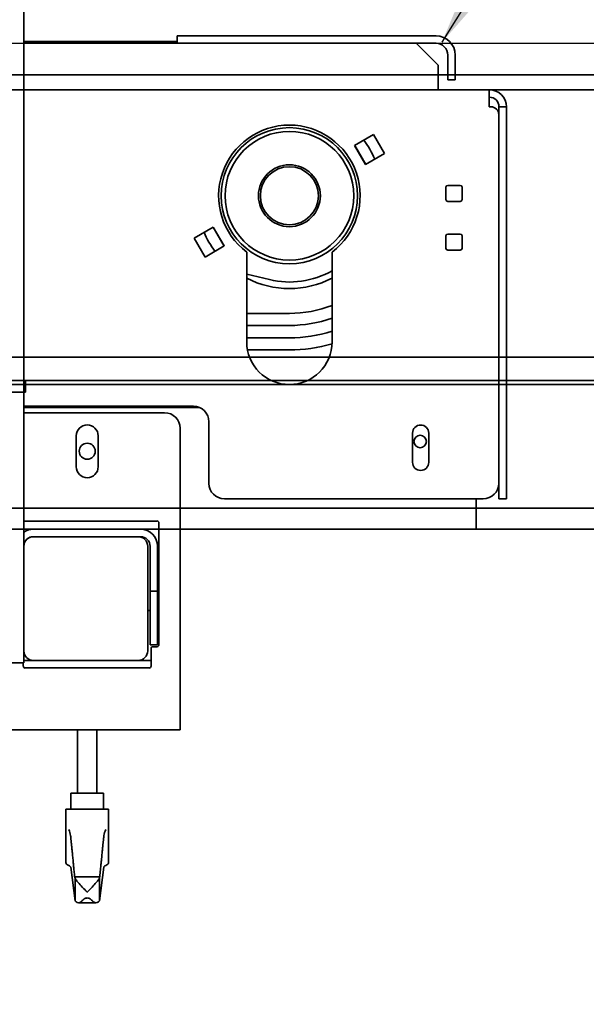
# Model space of a CAD drawing. Extents: x 789 to 2904, y -1572 to 1679.
# Drawn here: x 2463 to 2472, y -1406 to -1390 of the extents above; entities that cross this region are included whole.
import ezdxf

# ---------------------------------------------------------------- set-up
doc = ezdxf.new("R2010")
doc.units = 0
doc.header["$MEASUREMENT"] = 0
doc.layers.get('0').update_dxf_attribs({"linetype": 'CONTINUOUS'})
doc.layers.get('Defpoints').update_dxf_attribs({"linetype": 'CONTINUOUS'})
doc.layers.add('Dimension', color=1, linetype='CONTINUOUS')
doc.layers.add('Preliminary', color=7, linetype='CONTINUOUS')
doc.layers.add('Visible Edges(Pearson)', color=7, linetype='CONTINUOUS', lineweight=35)
doc.styles.add('CONVERTER_1', font='simplex.shx', dxfattribs={"width": 0.95})
doc.styles.add('Text1', font='arial.ttf', dxfattribs={"width": 0.95})
doc.dimstyles.new('ACAD DIMS', dxfattribs={"dimtxt": 3, "dimasz": 1.5, "dimexe": 1.5, "dimexo": 1.5, "dimgap": 0.09, "dimtad": 0, "dimtih": 1, "dimtoh": 1, "dimdec": 3, "dimzin": 12, "dimdsep": 46, "dimlunit": 4, "dimtxsty": 'CONVERTER_1', "dimcen": 0.09, "dimclrd": 1, "dimclre": 1, "dimclrt": 256, "dimadec": 0, "dimazin": 0, "dimtfac": 1, "dimtdec": 3, "dimtofl": 0, "dimtmove": 0, "dimatfit": 3, "dimfxl": 1.5, "dimfrac": 2, "dimtolj": 1, "dimtzin": 0, "dimarcsym": 0})
doc.dimstyles.new('ACAD DIMS$0', dxfattribs={"dimtxt": 3, "dimasz": 1.5, "dimexe": 1.5, "dimexo": 1.5, "dimgap": 0.09, "dimtad": 0, "dimtih": 1, "dimtoh": 1, "dimdec": 3, "dimzin": 12, "dimdsep": 46, "dimlunit": 4, "dimtxsty": 'CONVERTER_1', "dimcen": 0.09, "dimclrd": 1, "dimclre": 1, "dimclrt": 256, "dimadec": 0, "dimazin": 0, "dimtfac": 1, "dimtdec": 3, "dimtofl": 0, "dimtmove": 0, "dimatfit": 3, "dimfxl": 1, "dimfrac": 2, "dimtolj": 1, "dimtzin": 0, "dimarcsym": 0})

# ---------------------------------------------------------------- blocks, each defined once
blk = doc.blocks.new('*D43')
at = {"layer": 'Defpoints', "color": 0, "transparency": 16777216}
for p in [(2457.238, -1390.24), (2497.144, -1390.24), (2413.669, -1453.346)]:
    blk.add_point(p, dxfattribs=at)
at = {"layer": 'Dimension', "color": 1, "linetype": 'ByBlock', "lineweight": -2, "transparency": 16777216}
for p, q in [((2458.739, -1390.24), (2498.644, -1390.24)), ((2497.144, -1391.741), (2497.144, -1422.735)), ((2497.144, -1451.845), (2497.144, -1426.552)), ((2415.169, -1453.346), (2498.644, -1453.346))]:
    blk.add_line(p, q, dxfattribs=at)
at = {"layer": 'Dimension', "color": 1, "transparency": 16777216}
for points in [[(2496.894, -1391.741), (2497.394, -1391.741), (2497.144, -1390.24)], [(2496.894, -1451.845), (2497.394, -1451.845), (2497.144, -1453.346)]]:
    blk.add_solid(points, dxfattribs=at)
at = {"layer": 'Dimension', "color": 7, "transparency": 16777216, "attachment_point": 5, "style": 'Text1'}
for s, insert, char_height in [('\\A1;5\'-3"', (2497.144, -1423.787), 1.5005), ('\\A1;[1603mm]', (2497.144, -1425.695), 1.50045)]:
    blk.add_mtext(s, dxfattribs=dict(at, insert=insert, char_height=char_height))
blk = doc.blocks.new('BF30-G-STACK TRANSFER-LH_SV1')
at = {"layer": 'Visible Edges(Pearson)'}
for p, q in [((3384.42, -1034.181), (3313.92, -1034.181)), ((3361.42, -1034.556), (3361.17, -1034.556)), ((3361.42, -1034.556), (3384.54, -1034.556)), ((3361.42, -1034.556), (3361.42, -1034.744)), ((3361.17, -1034.744), (3361.42, -1034.744))]:
    blk.add_line(p, q, dxfattribs=at)
blk = doc.blocks.new('*D97')
at = {"layer": 'Defpoints', "color": 0, "transparency": 16777216}
for p in [(2493.929, -1391.117), (2515.558, -1391.117), (2413.669, -1453.346)]:
    blk.add_point(p, dxfattribs=at)
at = {"layer": 'Preliminary', "color": 1, "linetype": 'ByBlock', "lineweight": -2, "transparency": 16777216}
for p, q in [((2495.429, -1391.117), (2517.059, -1391.117)), ((2515.558, -1392.617), (2515.558, -1413.267)), ((2515.558, -1451.845), (2515.558, -1417.102)), ((2415.169, -1453.346), (2517.059, -1453.346))]:
    blk.add_line(p, q, dxfattribs=at)
at = {"layer": 'Preliminary', "color": 1, "transparency": 16777216}
for points in [[(2515.308, -1392.617), (2515.808, -1392.617), (2515.558, -1391.117)], [(2515.308, -1451.845), (2515.808, -1451.845), (2515.558, -1453.346)]]:
    blk.add_solid(points, dxfattribs=at)
at = {"layer": 'Preliminary', "color": 7, "transparency": 16777216, "char_height": 1.50045, "attachment_point": 5, "style": 'Text1'}
for s, insert in [('\\A1;5\'-2 1/4"', (2515.558, -1414.318)), ('\\A1;[1581mm]', (2515.558, -1416.236))]:
    blk.add_mtext(s, dxfattribs=dict(at, insert=insert))
blk = doc.blocks.new('*D98')
at = {"layer": 'Defpoints', "color": 0, "transparency": 16777216}
for p in [(2457.238, -1390.24), (2497.144, -1390.24), (2413.669, -1453.346)]:
    blk.add_point(p, dxfattribs=at)
at = {"layer": 'Preliminary', "color": 1, "linetype": 'ByBlock', "lineweight": -2, "transparency": 16777216}
for p, q in [((2458.739, -1390.24), (2498.644, -1390.24)), ((2497.144, -1391.741), (2497.144, -1422.735)), ((2497.144, -1451.845), (2497.144, -1426.552)), ((2415.169, -1453.346), (2498.644, -1453.346))]:
    blk.add_line(p, q, dxfattribs=at)
at = {"layer": 'Preliminary', "color": 1, "transparency": 16777216}
for points in [[(2496.894, -1391.741), (2497.394, -1391.741), (2497.144, -1390.24)], [(2496.894, -1451.845), (2497.394, -1451.845), (2497.144, -1453.346)]]:
    blk.add_solid(points, dxfattribs=at)
at = {"layer": 'Preliminary', "color": 7, "transparency": 16777216, "attachment_point": 5, "style": 'Text1'}
for s, insert, char_height in [('\\A1;5\'-3"', (2497.144, -1423.787), 1.5005), ('\\A1;[1603mm]', (2497.144, -1425.695), 1.50045)]:
    blk.add_mtext(s, dxfattribs=dict(at, insert=insert, char_height=char_height))
blk = doc.blocks.new('BF30-G-EP MAGAZINE EXT-1FT_SV1')
at = {"layer": 'Visible Edges(Pearson)'}
for p, q in [((3917.653, -682.586), (3917.653, -675.649)), ((3920.13, -680.132), (3920.248, -680.132)), ((3920.13, -680.132), (3920.13, -680.252)), ((3920.248, -680.132), (3924.308, -680.132)), ((3917.653, -680.224), (3920.13, -680.224)), ((3920.13, -680.252), (3917.653, -680.252)), ((3920.248, -680.252), (3920.13, -680.252)), ((3920.248, -680.252), (3924.308, -680.252)), ((3923.988, -680.252), (3924.342, -680.606)), ((3924.498, -680.723), (3924.498, -680.442)), ((3924.618, -680.723), (3924.618, -680.442)), ((3924.342, -681.002), (3924.342, -680.606)), ((3924.498, -680.841), (3924.498, -680.723)), ((3924.618, -680.723), (3924.618, -680.841)), ((3924.498, -680.841), (3924.618, -680.841)), ((3917.653, -681.002), (3925.169, -681.002)), ((3925.169, -681.002), (3925.169, -681.278)), ((3925.195, -681.278), (3925.169, -681.278)), ((3925.32, -687.363), (3925.32, -681.403)), ((3925.445, -681.278), (3925.325, -681.278)), ((3925.325, -681.403), (3925.325, -681.278)), ((3925.325, -681.403), (3925.325, -687.613)), ((3925.445, -681.278), (3925.445, -681.403)), ((3925.445, -687.613), (3925.445, -681.403)), ((3922.994, -681.902), (3923.301, -681.725)), ((3923.301, -681.725), (3923.479, -682.031)), ((3923.172, -682.209), (3922.994, -681.902)), ((3923.173, -682.208), (3922.996, -681.901)), ((3923.479, -682.031), (3923.172, -682.209)), ((3917.653, -682.586), (3917.653, -688.38)), ((3924.468, -682.778), (3924.468, -682.577)), ((3924.498, -682.547), (3924.699, -682.547)), ((3924.728, -682.577), (3924.728, -682.778)), ((3924.699, -682.807), (3924.498, -682.807)), ((3920.403, -683.398), (3920.71, -683.221)), ((3920.709, -683.221), (3920.886, -683.528)), ((3920.71, -683.221), (3920.887, -683.527)), ((3920.58, -683.705), (3920.403, -683.398)), ((3924.468, -683.565), (3924.468, -683.364)), ((3924.498, -683.335), (3924.699, -683.335)), ((3924.728, -683.364), (3924.728, -683.565)), ((3920.887, -683.527), (3920.58, -683.705)), ((3921.252, -685.077), (3921.252, -683.625)), ((3922.63, -683.625), (3922.63, -685.077)), ((3924.699, -683.595), (3924.498, -683.595)), ((3921.618, -684.071), (3921.252, -683.983)), ((3921.941, -684.616), (3921.252, -684.616)), ((3921.941, -684.811), (3921.252, -684.811)), ((3921.941, -685.011), (3921.252, -685.011)), ((3921.941, -685.206), (3921.264, -685.206)), ((3917.653, -686.117), (3920.392, -686.117)), ((3917.653, -686.135), (3920.486, -686.135)), ((3919.927, -686.221), (3917.653, -686.221)), ((3920.177, -690.909), (3920.177, -686.471)), ((3920.642, -686.367), (3920.642, -687.363)), ((3918.499, -687.094), (3918.499, -686.594)), ((3918.854, -686.594), (3918.854, -687.094)), ((3923.93, -687.023), (3923.93, -686.55)), ((3924.19, -686.55), (3924.19, -687.023)), ((3925.07, -687.613), (3920.892, -687.613)), ((3924.958, -688.104), (3924.958, -687.613)), ((3925.325, -687.613), (3925.445, -687.613)), ((3917.653, -687.971), (3919.802, -687.971)), ((3917.808, -688.104), (3917.653, -688.104)), ((3919.537, -688.104), (3917.808, -688.104)), ((3919.833, -688.104), (3919.537, -688.104)), ((3919.833, -688.002), (3919.833, -689.971)), ((3924.958, -688.104), (3920.177, -688.104)), ((3917.808, -688.224), (3917.809, -688.224)), ((3919.497, -688.224), (3917.809, -688.224)), ((3919.497, -688.224), (3919.537, -688.224)), ((3917.653, -688.38), (3917.653, -690.068)), ((3919.653, -690.068), (3919.653, -688.38)), ((3919.693, -688.854), (3919.693, -688.38)), ((3919.813, -688.854), (3919.813, -688.38)), ((3919.693, -689.104), (3919.693, -688.854)), ((3919.813, -688.854), (3919.813, -689.104)), ((3919.693, -689.104), (3919.693, -689.354)), ((3919.693, -689.104), (3919.813, -689.104)), ((3919.813, -689.354), (3919.813, -689.104)), ((3919.693, -689.724), (3919.693, -689.354)), ((3919.813, -689.354), (3919.813, -689.724)), ((3919.653, -689.415), (3919.693, -689.415)), ((3919.813, -689.415), (3919.832, -689.415)), ((3919.693, -689.974), (3919.693, -689.724)), ((3919.813, -689.724), (3919.813, -689.974)), ((3919.693, -689.974), (3919.813, -689.974)), ((3919.802, -690.002), (3919.739, -690.002)), ((3917.653, -690.263), (3917.653, -690.068)), ((3919.708, -690.034), (3919.708, -690.315)), ((3917.653, -690.263), (3917.278, -690.263)), ((3917.645, -690.315), (3917.645, -690.263)), ((3917.653, -690.224), (3917.809, -690.224)), ((3917.782, -690.224), (3917.782, -690.222)), ((3917.809, -690.224), (3919.497, -690.224)), ((3919.497, -690.224), (3919.708, -690.224)), ((3919.677, -690.346), (3917.677, -690.346)), ((3920.177, -691.346), (3920.177, -690.909)), ((3920.177, -691.346), (3917.177, -691.346)), ((3918.521, -691.346), (3918.521, -692.369)), ((3918.832, -691.346), (3918.832, -692.369)), ((3918.942, -692.369), (3918.411, -692.369)), ((3918.411, -692.625), (3918.411, -692.369)), ((3918.942, -692.625), (3918.942, -692.369)), ((3919.021, -692.625), (3918.332, -692.625)), ((3918.332, -693.491), (3918.332, -692.625)), ((3919.021, -693.491), (3919.021, -692.625)), ((3918.48, -694.106), (3918.41, -693.567)), ((3918.943, -693.567), (3918.873, -694.106)), ((3918.877, -693.719), (3918.476, -693.719)), ((3918.48, -693.742), (3918.48, -694.106)), ((3918.873, -694.106), (3918.873, -693.742))]:
    blk.add_line(p, q, dxfattribs=at)
for centre, radius in [((3921.941, -682.715), 1.1), ((3921.941, -682.715), 1.039), ((3921.941, -682.715), 0.5), ((3921.941, -682.715), 0.469), ((3924.053, -686.687), 0.101), ((3918.677, -686.844), 0.129)]:
    blk.add_circle(centre, radius, dxfattribs=at)
for centre, radius, start, end in [((3924.308, -680.442), 0.31, 0, 90), ((3924.308, -680.442), 0.19, 0, 90), ((3925.169, -681.278), 0.276, 0, 90), ((3925.169, -681.278), 0.156, 0, 90), ((3925.195, -681.403), 0.125, 0, 90), ((3921.941, -682.715), 1.142, 307.1173, 232.8827), ((3921.941, -682.715), 1.5, 23.2169, 36.7831), ((3924.498, -682.577), 0.0295, 90, 180), ((3924.699, -682.577), 0.0295, 0, 90), ((3924.498, -682.778), 0.0295, 180, 270), ((3924.699, -682.778), 0.0295, 270, 0), ((3921.941, -682.715), 1.5, 203.2169, 216.7831), ((3924.498, -683.364), 0.0295, 90, 180), ((3924.699, -683.364), 0.0295, 0, 90), ((3924.498, -683.565), 0.0295, 180, 270), ((3924.699, -683.565), 0.0295, 270, 0), ((3921.941, -682.715), 1.394, 256.6082, 299.6199), ((3921.941, -682.715), 1.5, 242.6569, 297.3431), ((3921.941, -682.715), 1.901, 270, 291.2415), ((3921.941, -682.715), 2.096, 270, 289.1834), ((3921.941, -682.715), 2.296, 270, 287.4558), ((3921.941, -685.077), 0.689, 180, 0), ((3921.941, -682.715), 2.491, 270, 286.033), ((3920.392, -686.367), 0.25, 0, 90), ((3919.927, -686.471), 0.25, 0, 90), ((3918.677, -686.594), 0.177, 0, 180), ((3924.06, -686.55), 0.13, 0, 180), ((3918.677, -687.094), 0.177, 180, 0), ((3924.06, -687.023), 0.13, 180, 0), ((3920.892, -687.363), 0.25, 180, 270), ((3925.07, -687.363), 0.25, 270, 0), ((3917.808, -688.38), 0.276, 90, 124.1778), ((3919.537, -688.38), 0.276, 0, 90), ((3919.802, -688.002), 0.0313, 0, 90), ((3917.809, -688.38), 0.156, 90, 180), ((3917.808, -688.38), 0.156, 90, 173.3129), ((3919.497, -688.38), 0.156, 0, 90), ((3919.537, -688.38), 0.156, 0, 90), ((3919.739, -690.034), 0.0313, 90, 180), ((3919.802, -689.971), 0.0313, 270, 0), ((3917.809, -690.068), 0.156, 180, 270), ((3919.497, -690.068), 0.156, 270, 0), ((3917.677, -690.315), 0.0313, 180, 270), ((3919.677, -690.315), 0.0313, 270, 0)]:
    blk.add_arc(centre, radius, start, end, dxfattribs=at)
for centre, major_axis, ratio, start_param, end_param in [((3919.832, -689.79), (0.375, 0), 0.999575, 1.567624, 1.570776), ((3918.677, -693.491), (-0.344, 0), 0.267949, 0, 0.523819), ((3918.677, -693.491), (-0.344, 0), 0.267949, 2.617774, 3.141593), ((3918.174, -693.569), (-0.236, 0), 0.267949, 3.176499, 3.665412), ((3919.179, -693.569), (-0.236, 0), 0.267949, 5.759366, 6.248279), ((3918.476, -693.955), (0, -0.236), 0.035161, 2.879943, 3.286045), ((3918.877, -693.955), (0, 0.236), 0.035161, 6.138732, 6.544835), ((3918.677, -694.103), (-0.197, 0), 0.267949, 0.0647, 0.791757), ((3918.677, -694.103), (-0.197, 0), 0.267949, 2.349835, 3.076892)]:
    blk.add_ellipse(centre, major_axis=major_axis, ratio=ratio, start_param=start_param, end_param=end_param, dxfattribs=at)
for points, knots in [([(3918.378, -692.958), (3918.378, -692.958), (3918.378, -692.958), (3918.393, -692.989), (3918.404, -693.023), (3918.409, -693.056), (3918.41, -693.061), (3918.41, -693.067)], [-0.0011291, -0.0011291, -0.0011291, -0.0011291, 0, 0, 0.3300268, 0.3300268, 0.3971432, 0.3971432, 0.3971432, 0.3971432]), ([(3918.943, -693.067), (3918.944, -693.061), (3918.944, -693.056), (3918.949, -693.023), (3918.96, -692.989), (3918.975, -692.958), (3918.975, -692.958), (3918.975, -692.958)], [2.3943882, 2.3943882, 2.3943882, 2.3943882, 2.4615045, 2.4615045, 2.7915313, 2.7915313, 2.7926604, 2.7926604, 2.7926604, 2.7926604]), ([(3918.41, -693.067), (3918.41, -693.073), (3918.411, -693.079), (3918.411, -693.091), (3918.412, -693.097), (3918.412, -693.103), (3918.412, -693.104), (3918.413, -693.106)], [1.6492639, 1.6492639, 1.6492639, 1.6492639, 1.7296652, 1.7296652, 1.828611, 1.828611, 1.8631856, 1.8631856, 1.8631856, 1.8631856]), ([(3918.941, -693.106), (3918.941, -693.104), (3918.941, -693.103), (3918.941, -693.097), (3918.942, -693.091), (3918.943, -693.079), (3918.943, -693.073), (3918.943, -693.067)], [-1.8631856, -1.8631856, -1.8631856, -1.8631856, -1.828611, -1.828611, -1.7296652, -1.7296652, -1.6492639, -1.6492639, -1.6492639, -1.6492639]), ([(3918.474, -693.719), (3918.474, -693.721), (3918.475, -693.722), (3918.475, -693.722), (3918.475, -693.721), (3918.475, -693.721)], [0.41316168, 0.41316168, 0.41316168, 0.41316168, 0.44616517, 0.44616517, 0.46003578, 0.46003578, 0.46003578, 0.46003578]), ([(3918.478, -693.727), (3918.478, -693.728), (3918.479, -693.73), (3918.479, -693.732), (3918.479, -693.733), (3918.479, -693.735), (3918.48, -693.737), (3918.48, -693.738), (3918.48, -693.74), (3918.48, -693.742)], [0.0000741, 0.0000741, 0.0000741, 0.0000741, 0.3333333, 0.3333333, 0.3333333, 0.6666667, 0.6666667, 0.6666667, 1, 1, 1, 1]), ([(3918.48, -693.742), (3918.48, -693.742), (3918.48, -693.742), (3918.482, -693.748), (3918.487, -693.756), (3918.503, -693.78), (3918.516, -693.796), (3918.551, -693.836), (3918.573, -693.86), (3918.622, -693.913), (3918.649, -693.942), (3918.676, -693.97), (3918.676, -693.97), (3918.677, -693.97)], [2.6740417, 2.6740417, 2.6740417, 2.6740417, 2.6774052, 2.6774052, 2.8455035, 2.8455035, 3.0620215, 3.0620215, 3.3404862, 3.3404862, 3.6368688, 3.6368688, 3.6383747, 3.6383747, 3.6383747, 3.6383747]), ([(3918.677, -693.97), (3918.677, -693.97), (3918.677, -693.97), (3918.704, -693.942), (3918.731, -693.913), (3918.78, -693.86), (3918.803, -693.836), (3918.837, -693.796), (3918.85, -693.78), (3918.867, -693.756), (3918.871, -693.748), (3918.873, -693.742), (3918.873, -693.742), (3918.873, -693.742)], [-0.0015059, -0.0015059, -0.0015059, -0.0015059, 0, 0, 0.2963827, 0.2963827, 0.5748474, 0.5748474, 0.7913653, 0.7913653, 0.9594636, 0.9594636, 0.9628272, 0.9628272, 0.9628272, 0.9628272]), ([(3918.873, -693.742), (3918.873, -693.74), (3918.873, -693.738), (3918.874, -693.737), (3918.874, -693.735), (3918.874, -693.733), (3918.874, -693.732), (3918.875, -693.73), (3918.875, -693.728), (3918.875, -693.727)], [0, 0, 0, 0, 0.3333333, 0.3333333, 0.3333333, 0.6666667, 0.6666667, 0.6666667, 0.9999735, 0.9999735, 0.9999735, 0.9999735]), ([(3918.878, -693.721), (3918.878, -693.721), (3918.879, -693.722), (3918.879, -693.722), (3918.879, -693.721), (3918.879, -693.719)], [0.13483801, 0.13483801, 0.13483801, 0.13483801, 0.14870862, 0.14870862, 0.18171211, 0.18171211, 0.18171211, 0.18171211]), ([(3918.589, -694.115), (3918.586, -694.118), (3918.583, -694.121), (3918.573, -694.128), (3918.565, -694.133), (3918.551, -694.138), (3918.544, -694.14), (3918.538, -694.141)], [0.0378211, 0.0378211, 0.0378211, 0.0378211, 0.0677814, 0.0677814, 0.1214232, 0.1214232, 0.1628962, 0.1628962, 0.1628962, 0.1628962]), ([(3918.589, -694.115), (3918.6, -694.101), (3918.612, -694.088), (3918.633, -694.074), (3918.642, -694.069), (3918.659, -694.063), (3918.668, -694.062), (3918.677, -694.062)], [1.2283997, 1.2283997, 1.2283997, 1.2283997, 1.3599147, 1.3599147, 1.4252045, 1.4252045, 1.4904944, 1.4904944, 1.4904944, 1.4904944]), ([(3918.677, -694.062), (3918.685, -694.062), (3918.694, -694.063), (3918.712, -694.069), (3918.72, -694.074), (3918.741, -694.088), (3918.754, -694.101), (3918.765, -694.115)], [1.4904944, 1.4904944, 1.4904944, 1.4904944, 1.5557843, 1.5557843, 1.6210741, 1.6210741, 1.7525891, 1.7525891, 1.7525891, 1.7525891]), ([(3918.815, -694.141), (3918.81, -694.14), (3918.806, -694.139), (3918.791, -694.134), (3918.781, -694.129), (3918.77, -694.12), (3918.767, -694.118), (3918.765, -694.115)], [0.4615577, 0.4615577, 0.4615577, 0.4615577, 0.4938883, 0.4938883, 0.5621649, 0.5621649, 0.5909842, 0.5909842, 0.5909842, 0.5909842])]:
    blk.add_open_spline(points, degree=3, knots=knots, dxfattribs=at)
for points, weights, knots in [([(3918.413, -693.106), (3918.415, -693.128), (3918.427, -693.236), (3918.455, -693.525), (3918.474, -693.719)], [4.94430524925, 4.55706060935, 3.30637287312, 1.9096004545, 1.48628137899], [-4.153649, -4.153649, -4.153649, -2.975381, -1.114823, -0.400662, -0.400662, -0.400662]), ([(3918.941, -693.106), (3918.933, -693.166), (3918.903, -693.476), (3918.879, -693.719)], [4.94430524925, 4.02677963815, 2.05605306643, 1.48628137885], [13.494565, 13.494565, 13.494565, 16.286318, 17.247552, 17.247552, 17.247552])]:
    blk.add_rational_spline(points, weights, degree=2, knots=knots, dxfattribs=at)
for points in [[(3918.48, -693.742), (3918.48, -693.742), (3918.48, -693.742), (3918.48, -693.742)], [(3918.873, -693.742), (3918.873, -693.742), (3918.873, -693.742), (3918.873, -693.742)], [(3918.677, -694.141), (3918.632, -694.141), (3918.586, -694.141), (3918.538, -694.141)], [(3918.815, -694.141), (3918.767, -694.141), (3918.721, -694.141), (3918.677, -694.141)]]:
    blk.add_open_spline(points, degree=3, dxfattribs=at)
blk = doc.blocks.new('BF30-G-EP MAGAZINE EXT-2FT_SV1')
at = {"layer": 'Visible Edges(Pearson)'}
for p, q in [((3929.278, -571.476), (3885.359, -571.476)), ((3885.359, -571.714), (3929.278, -571.714)), ((3929.528, -576.476), (3885.109, -576.476)), ((3929.528, -578.476), (3885.109, -578.476)), ((3929.177, -578.816), (3896.198, -578.816))]:
    blk.add_line(p, q, dxfattribs=at)
blk = doc.blocks.new('BF30-G-EP MAGAZINE EXT-3FT_SV1')
at = {"layer": 'Visible Edges(Pearson)'}
for p, q in [((3941.278, -460.38), (3885.359, -460.38)), ((3885.359, -460.618), (3941.278, -460.618)), ((3941.528, -465.38), (3885.109, -465.38)), ((3941.528, -467.38), (3885.109, -467.38)), ((3941.177, -467.72), (3896.198, -467.72))]:
    blk.add_line(p, q, dxfattribs=at)

msp = doc.modelspace()

# ---------------------------------------------------------------- block references
at = {"layer": 'Preliminary', "color": 7, "linetype": 'Continuous'}
for name, p in [('BF30-G-STACK TRANSFER-LH_SV1', (-898.491, -361.132)), ('BF30-G-EP MAGAZINE EXT-3FT_SV1', (-1454.75, -930.372)), ('BF30-G-EP MAGAZINE EXT-2FT_SV1', (-1454.75, -819.276)), ('BF30-G-EP MAGAZINE EXT-1FT_SV1', (-1454.75, -709.988))]:
    msp.add_blockref(name, p, dxfattribs=at)

# ---------------------------------------------------------------- dimensions: what is measured, and where the dimension line sits
at = {"layer": 'Dimension'}
dim = msp.add_linear_dim(base=(2497.144, -1390.24), p1=(2413.669, -1453.346), p2=(2457.238, -1390.24), angle=90, dimstyle='ACAD DIMS$0', override={"dimscale": 1.0003, "dimtxt": 1.5, "dimdec": 2, "dimpost": '\\X', "dimtxsty": 'Text1', "dimclrt": 7, "dimarcsym": 1}, dxfattribs=at)
dim.commit()
dim.dimension.update_dxf_attribs({"geometry": '*D43', "text_midpoint": (2497.144, -1424.643), "dimtype": 160})
at = {"layer": 'Preliminary'}
for base, p2, picture, middle in [((2497.144, -1390.24), (2457.238, -1390.24), '*D98', (2497.144, -1424.643)), ((2515.558, -1391.117), (2493.929, -1391.117), '*D97', (2515.558, -1415.184))]:
    dim = msp.add_linear_dim(base=base, p1=(2413.669, -1453.346), p2=p2, angle=90, dimstyle='ACAD DIMS$0', override={"dimscale": 1.0003, "dimtxt": 1.5, "dimdec": 2, "dimpost": '\\X', "dimtxsty": 'Text1', "dimclrt": 7, "dimarcsym": 1}, dxfattribs=at)
    dim.commit()
    dim.dimension.update_dxf_attribs({"geometry": picture, "text_midpoint": middle, "dimtype": 160})

# ---------------------------------------------------------------- leaders
at = {"linetype": 'Continuous', "annotation_type": 0, "has_hookline": 1, "hookline_direction": 0, "text_width": 15.658}
msp.add_leader([(2456.155, -1390.292), (2463.502, -1368.585), (2465.002, -1368.585)], dimstyle='ACAD DIMS', override={"dimgap": 0.09, "dimtad": 0}, dxfattribs=at)
at = {"layer": 'Preliminary', "linetype": 'Continuous', "annotation_type": 0, "has_hookline": 1, "hookline_direction": 0}
for points, text_width in [([(2469.655, -1390.222), (2483.56, -1367.919), (2485.06, -1367.919)], 18.447), ([(2456.155, -1390.292), (2463.502, -1368.585), (2465.002, -1368.585)], 15.658)]:
    msp.add_leader(points, dimstyle='ACAD DIMS', override={"dimgap": 0.09, "dimtad": 0}, dxfattribs=dict(at, text_width=text_width))

doc.saveas('drawing.dxf')
